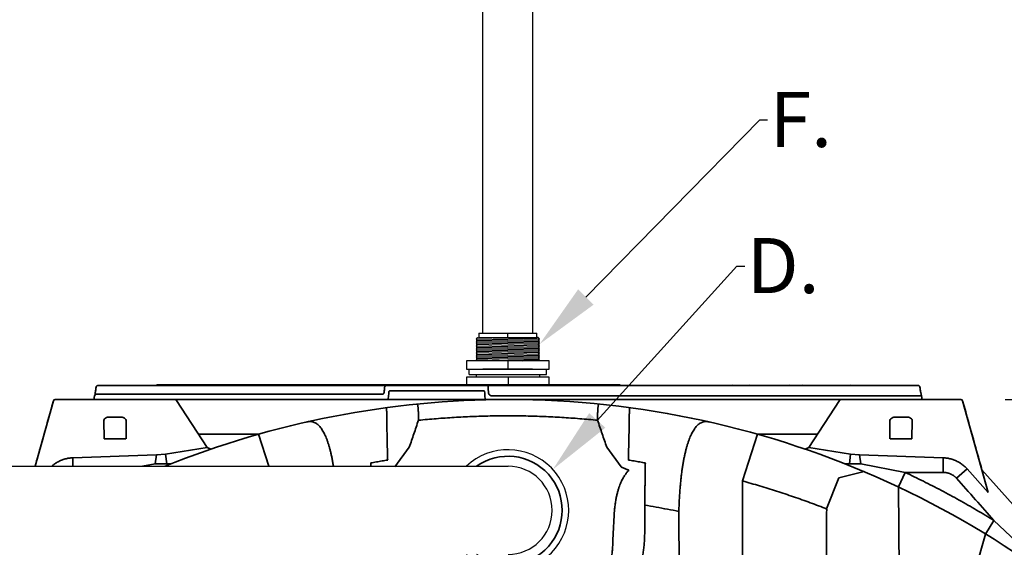
# Model space of a CAD drawing. Units: inches. Extents: x -597 to 378, y 3 to 372.
# Drawn here: x 85 to 130, y 234 to 258 of the extents above; entities that cross this region are included whole.
import ezdxf
from ezdxf import colors
from ezdxf.entities.mleader import LeaderData, LeaderLine
from ezdxf.math import Vec2, Vec3

# ---------------------------------------------------------------- set-up
doc = ezdxf.new("R2010")
doc.units = ezdxf.units.IN
doc.header["$LTSCALE"] = 14
doc.header["$MEASUREMENT"] = 0
doc.layers.get('DEFPOINTS').update_dxf_attribs({"linetype": 'CONTINUOUS'})
doc.layers.add('Dim', color=1, linetype='CONTINUOUS')
doc.layers.add('Pipe and Fittings', color=5, linetype='CONTINUOUS', lineweight=30)
doc.layers.add('Tank', color=3, linetype='CONTINUOUS', lineweight=35)
doc.styles.get("Standard").update_dxf_attribs({"font": 'times.ttf', "height": 2.5})
doc.dimstyles.new('Standard-A', dxfattribs={"dimscale": 0, "dimtxt": 2.5, "dimasz": 2.125, "dimexe": 1, "dimexo": 2, "dimgap": 0.125, "dimtad": 0, "dimtoh": 1, "dimdec": 5, "dimzin": 0, "dimdsep": 46, "dimlunit": 4, "dimtxsty": 'Standard', "dimcen": 0.09, "dimclrt": 256, "dimadec": 0, "dimazin": 0, "dimtfac": 1, "dimtdec": 5, "dimtofl": 0, "dimtmove": 0, "dimatfit": 3, "dimfxl": 1, "dimfrac": 2, "dimtolj": 1, "dimtzin": 0, "dimarcsym": 0})

# ---------------------------------------------------------------- blocks, each defined once
blk = doc.blocks.new('*D15')
at = {"layer": 'DEFPOINTS', "color": 0, "transparency": 16777216}
for p in [(128.032, 302.056), (135.167, 302.056), (128.032, 241.143)]:
    blk.add_point(p, dxfattribs=at)
at = {"layer": 'Dim', "color": 0, "lineweight": -2, "transparency": 16777216}
for p, q in [((130.032, 302.056), (136.167, 302.056)), ((135.167, 299.931), (135.167, 272.813)), ((135.167, 243.268), (135.167, 270.386)), ((130.032, 241.143), (136.167, 241.143))]:
    blk.add_line(p, q, dxfattribs=at)
at = {"layer": 'Dim', "color": 0, "transparency": 16777216}
for points in [[(134.813, 299.931), (135.521, 299.931), (135.167, 302.056)], [(134.813, 243.268), (135.521, 243.268), (135.167, 241.143)]]:
    blk.add_solid(points, dxfattribs=at)
at = {"layer": 'Dim', "transparency": 16777216, "insert": (135.167, 271.6), "char_height": 2.5, "attachment_point": 5, "rotation": 90}
blk.add_mtext("\\A1;5'", dxfattribs=at)
blk = doc.blocks.new('BulkHeadFitting_2in')
at = {"layer": 'Pipe and Fittings'}
for p, q in [((0, 1.885), (0, -1.865)), ((0.375, 1.885), (0, 1.885)), ((0.375, -1.865), (0.375, 1.885)), ((1.125, 1.885), (0.75, 1.885)), ((0.75, 1.885), (0.75, -1.865)), ((1.125, -1.865), (1.125, 1.885)), ((0.5, 1.448), (0.375, 1.448)), ((0.5, 1.76), (0.75, 1.76)), ((0.5, 1.76), (0.5, -1.74)), ((1.182, 1.448), (1.125, -0.658)), ((1.125, 1.442), (1.18, 1.385)), ((1.244, 1.448), (1.182, -1.427)), ((1.182, 1.448), (1.242, 1.385)), ((1.244, 1.448), (1.305, 1.385)), ((1.307, 1.448), (1.245, -1.427)), ((1.37, 1.448), (1.307, -1.427)), ((1.307, 1.448), (1.367, 1.385)), ((1.432, 1.448), (1.37, -1.427)), ((1.37, 1.448), (1.43, 1.385)), ((1.495, 1.448), (1.432, -1.427)), ((1.432, 1.448), (1.492, 1.385)), ((1.495, 1.448), (1.555, 1.385)), ((1.56, 1.448), (1.497, -1.427)), ((1.56, 1.448), (1.62, 1.385)), ((1.622, 1.448), (1.56, -1.427)), ((1.685, 1.448), (1.622, -1.427)), ((1.622, 1.448), (1.682, 1.385)), ((1.685, 1.448), (1.745, 1.385)), ((1.747, 1.448), (1.685, -1.427)), ((1.747, 1.448), (1.807, 1.385)), ((1.81, 1.448), (1.747, -1.427)), ((1.81, 1.448), (1.87, 1.385)), ((1.872, 1.448), (1.81, -1.427)), ((1.872, 1.448), (1.933, 1.385)), ((1.937, 1.448), (1.875, -1.427)), ((2, 1.448), (1.937, -1.427)), ((1.937, 1.448), (1.997, 1.385)), ((2.062, 1.448), (2, -1.427)), ((2, 1.448), (2.06, 1.385)), ((2.125, 1.448), (2.062, -1.427)), ((2.062, 1.448), (2.123, 1.385)), ((2.125, 1.448), (2.185, 1.385)), ((2.185, 1.385), (2.125, -1.427)), ((0.75, -1.115), (0.75, 1.135)), ((2.188, 1.323), (2.188, -1.302)), ((2.375, 1.323), (2.188, 1.323)), ((2.375, 1.323), (2.375, -1.302)), ((0.375, 0), (0, 0)), ((1.125, 0.01), (0.75, 0.01)), ((2.188, 0.007), (2.375, 0.007)), ((2.188, -1.365), (2.188, -1.302)), ((2.188, -1.302), (2.375, -1.302)), ((0.5, -1.427), (0.375, -1.427)), ((0.5, -1.74), (0.75, -1.74)), ((1.125, -1.422), (1.184, -1.365)), ((1.182, -1.427), (1.247, -1.365)), ((1.245, -1.427), (1.309, -1.365)), ((1.307, -1.427), (1.372, -1.365)), ((1.37, -1.427), (1.435, -1.365)), ((1.432, -1.427), (1.497, -1.365)), ((1.497, -1.427), (1.562, -1.365)), ((1.56, -1.427), (1.625, -1.365)), ((1.622, -1.427), (1.687, -1.365)), ((1.685, -1.427), (1.75, -1.365)), ((1.747, -1.427), (1.812, -1.365)), ((1.81, -1.427), (1.875, -1.365)), ((1.875, -1.427), (1.94, -1.365)), ((1.937, -1.427), (2.002, -1.365)), ((2, -1.427), (2.065, -1.365)), ((2.062, -1.427), (2.127, -1.365)), ((2.125, -1.427), (2.188, -1.365)), ((0, -1.865), (0.375, -1.865)), ((0.75, -1.865), (1.125, -1.865))]:
    blk.add_line(p, q, dxfattribs=at)

msp = doc.modelspace()

# ---------------------------------------------------------------- linework, layer by layer
at = {"layer": 'Pipe and Fittings'}
for p, q in [((106.370623, 244.151757), (106.370623, 305.559322)), ((108.620623, 305.559322), (108.620623, 244.151757)), ((-1.789984, 238.120288), (107.505844, 238.120288))]:
    msp.add_line(p, q, dxfattribs=at)
for radius, start, end in [(2.75, 226.6582418, 133.3417582), (2, 270, 90)]:
    msp.add_arc((107.505844, 236.120288), radius, start, end, dxfattribs=at)
at = {"layer": 'Tank'}
for p, q in [((88.917163, 241.776757), (90.024655, 241.776757)), ((90.024845, 241.776757), (126.094906, 241.776757)), ((91.658359, 241.814273), (91.676876, 241.814273)), ((91.67806, 241.816172), (91.676876, 241.814273)), ((91.67806, 241.816172), (92.005029, 241.816172)), ((92.043766, 241.814273), (94.168901, 241.814273)), ((94.168901, 241.814273), (94.179259, 241.816172)), ((94.179259, 241.816172), (94.75344, 241.816172)), ((94.800887, 241.814273), (94.75344, 241.816172)), ((94.800887, 241.814273), (96.571504, 241.814273)), ((96.592178, 241.816172), (97.301233, 241.816172)), ((97.351942, 241.814273), (101.032785, 241.814273)), ((101.067109, 241.816172), (101.918892, 241.816172)), ((101.957263, 241.776757), (101.918892, 241.816172)), ((101.970319, 241.814273), (102.043811, 241.814273)), ((102.149343, 241.539229), (106.407347, 241.539229)), ((102.430282, 241.814273), (112.581786, 241.814273)), ((102.430282, 241.776757), (102.430282, 241.814273)), ((117.684076, 241.776757), (117.693892, 241.815959)), ((118.466395, 241.776757), (118.428348, 241.815421)), ((120.288706, 241.776757), (120.258629, 241.816172)), ((120.864241, 241.776757), (120.83281, 241.816172)), ((123.004771, 241.776757), (122.994097, 241.815959)), ((126.209403, 241.457515), (126.250688, 241.31272)), ((86.072497, 238.120288), (86.903878, 241.085548)), ((86.980115, 241.143349), (128.031574, 241.143349)), ((86.980115, 241.143349), (107.505844, 241.143349)), ((88.737578, 241.143349), (88.761381, 241.31272)), ((88.737578, 241.143349), (89.232699, 241.143349)), ((88.839787, 241.380877), (101.810658, 241.380877)), ((89.232699, 241.143349), (125.77937, 241.143349)), ((92.48581, 241.107235), (93.871449, 238.969235)), ((106.775078, 241.31272), (126.250688, 241.31272)), ((128.031574, 241.143349), (107.505844, 241.143349)), ((122.525878, 241.107235), (121.14024, 238.969235)), ((126.274491, 241.143349), (125.77937, 241.143349)), ((126.274491, 241.143349), (126.250688, 241.31272)), ((129.271659, 236.934488), (128.10781, 241.085548)), ((89.185333, 240.193237), (89.203331, 239.361889)), ((89.874622, 240.351589), (89.507866, 240.351589)), ((90.197156, 240.193237), (90.197156, 239.361889)), ((124.814533, 240.193237), (124.814533, 239.361889)), ((125.137066, 240.351589), (125.503822, 240.351589)), ((125.826356, 240.193237), (125.808358, 239.361889)), ((90.179158, 239.361889), (89.203331, 239.361889)), ((89.203331, 239.361889), (89.846447, 239.361889)), ((93.479726, 239.573651), (96.204026, 239.573651)), ((96.204026, 239.573651), (96.664394, 238.120288)), ((118.807663, 239.573651), (118.135402, 237.451349)), ((121.531962, 239.573651), (118.807663, 239.573651)), ((124.832531, 239.361889), (125.808358, 239.361889)), ((125.808358, 239.361889), (125.165242, 239.361889)), ((93.871449, 238.969235), (91.990127, 238.674558)), ((93.871449, 238.969235), (94.03556, 238.892953)), ((103.031774, 238.979881), (102.380261, 238.094723)), ((111.979914, 238.979881), (112.631428, 238.094723)), ((121.14024, 238.969235), (120.976128, 238.892953)), ((121.14024, 238.969235), (123.021562, 238.674558)), ((91.576445, 238.631535), (87.779637, 238.50448)), ((87.779844, 238.120288), (87.779637, 238.50448)), ((91.511571, 238.230698), (91.576445, 238.631535)), ((91.990127, 238.674558), (91.576445, 238.631535)), ((91.990127, 238.674558), (92.036235, 238.230698)), ((123.021562, 238.674558), (122.975453, 238.230698)), ((123.021562, 238.674558), (123.435243, 238.631535)), ((123.500117, 238.230698), (123.435243, 238.631535)), ((123.435243, 238.631535), (127.232052, 238.50448)), ((127.231693, 237.840494), (127.232052, 238.50448)), ((91.511571, 238.230698), (90.943669, 238.120288)), ((122.492815, 237.59427), (123.640818, 237.876292)), ((123.500117, 238.230698), (125.507111, 237.840506)), ((128.310859, 237.99727), (127.828633, 237.574059)), ((128.310859, 237.99727), (129.271659, 236.934488)), ((128.984323, 237.959318), (138.538021, 227.185916)), ((122.492815, 237.59427), (121.944476, 236.185882)), ((125.507111, 237.840506), (125.196696, 237.180077)), ((125.236588, 232.48524), (125.197158, 237.18106)), ((112.332923, 236.182329), (112.256404, 234.767846)), ((113.699377, 235.112951), (113.699377, 236.356502)), ((129.528771, 235.661375), (129.153025, 235.044842)), ((129.528771, 235.661375), (132.952, 232.417139)), ((112.256404, 234.767846), (112.256404, 234.788524)), ((129.153025, 235.044842), (127.954989, 230.905005))]:
    msp.add_line(p, q, dxfattribs=at)
for centre, radius, start, end in [((91.554091, 241.816345), 0.039588, 269.9999999, 357), ((86.980115, 241.064173), 0.079176, 90, 164.337872), ((88.839787, 241.301701), 0.079176, 90, 172), ((107.505844, 199.667029), 41.47632, 90, 112.0107469), ((92.419368, 241.064173), 0.079176, 32.9474406, 90), ((107.505844, 199.667029), 41.47632, 90, 90.0002627), ((107.505844, 199.667029), 41.47632, 41.0410793, 90), ((122.59232, 241.064173), 0.079176, 90, 147.0525594), ((128.031574, 241.064173), 0.079176, 15.662128, 90), ((102.270712, 240.412531), 0.39588, 97.1585971, 97.321461), ((112.740976, 240.412531), 0.39588, 82.678539, 82.8414029), ((107.505844, 236.120288), 2.454456, 234.5719904, 125.4280096)]:
    msp.add_arc(centre, radius, start, end, dxfattribs=at)
for points, start_tangent, end_tangent in [([(88.802665, 241.457515), (88.801969, 241.452697), (88.80114, 241.447018), (88.800306, 241.44138), (88.799469, 241.435792), (88.798631, 241.430263), (88.797793, 241.424801), (88.796956, 241.419414), (88.796122, 241.414111), (88.795292, 241.408899), (88.794468, 241.403787), (88.79365, 241.398782), (88.792841, 241.393893), (88.792042, 241.389126), (88.791255, 241.384491), (88.790481, 241.379994), (88.789721, 241.375644), (88.788977, 241.371447), (88.788252, 241.367412), (88.787546, 241.363547), (88.787025, 241.360734)], (-0.142248666, -0.989830954), (-0.183236378, -0.983068884)), ([(88.838793, 241.708849), (88.826792, 241.625373), (88.814692, 241.541192), (88.802665, 241.457515)], (-0.142313069, -0.989821696), (-0.142248879, -0.989830923)), ([(88.838793, 241.708849), (88.839365, 241.71229), (88.840088, 241.715699), (88.840962, 241.719079), (88.841957, 241.722337), (88.843092, 241.725551), (88.844379, 241.728746), (88.845788, 241.73185), (88.847298, 241.734832), (88.848959, 241.737793), (88.850776, 241.740727), (88.852636, 241.743462), (88.854613, 241.746123), (88.856743, 241.74875), (88.859036, 241.751341), (88.861367, 241.753756), (88.86384, 241.756108), (88.866394, 241.758337), (88.869079, 241.760484), (88.871837, 241.762499), (88.874683, 241.764397), (88.877621, 241.766176), (88.88061, 241.767815), (88.883719, 241.769347), (88.886829, 241.770716), (88.890045, 241.771968), (88.893298, 241.773075), (88.896598, 241.77404), (88.89997, 241.774868), (88.903339, 241.775541), (88.906767, 241.776072), (88.910214, 241.776452), (88.913676, 241.77668), (88.917163, 241.776757)], (0.14231307, 0.989821696), (1, 0)), ([(91.593625, 241.814273), (91.593879, 241.814267), (91.594644, 241.814261), (91.595919, 241.814256), (91.597704, 241.814252), (91.599997, 241.814249), (91.602798, 241.814246), (91.606105, 241.814245), (91.609917, 241.814244), (91.614233, 241.814245), (91.619051, 241.814246), (91.624368, 241.814249), (91.630182, 241.814252), (91.636491, 241.814256), (91.643293, 241.814261), (91.650584, 241.814267), (91.658359, 241.814273)], (0.999417747, -0.034119898), (0.999999599, 0.000895402)), ([(91.641494, 241.776975), (91.639419, 241.776812), (91.637344, 241.776757)], (-0.994488957, -0.104841375), (-1, -0.000000057)), ([(92.005029, 241.816172), (92.005411, 241.816156), (92.005833, 241.816139), (92.006295, 241.816123), (92.006796, 241.816108), (92.007334, 241.816093), (92.007908, 241.816079), (92.008517, 241.816065), (92.009159, 241.816052), (92.009833, 241.81604), (92.010538, 241.816028), (92.011272, 241.816017), (92.012033, 241.816007), (92.01282, 241.815998), (92.01363, 241.815989), (92.014462, 241.815981), (92.015314, 241.815974), (92.016185, 241.815968), (92.017071, 241.815963), (92.017972, 241.815958)], (0.998900995, -0.046870062), (0.999990143, -0.004440099)), ([(92.017972, 241.815959), (92.019974, 241.815835), (92.021941, 241.815714), (92.023867, 241.815594), (92.025746, 241.815476), (92.027573, 241.81536), (92.029343, 241.815247), (92.031051, 241.815138), (92.032692, 241.815032), (92.034262, 241.814929), (92.035755, 241.81483), (92.037169, 241.814736), (92.038499, 241.814646), (92.039741, 241.814561), (92.040892, 241.814481), (92.041948, 241.814407), (92.042907, 241.814337), (92.043766, 241.814274)], (0.998121054, -0.061272838), (0.997180804, -0.075036285)), ([(96.571505, 241.814274), (96.573061, 241.814337), (96.57454, 241.814407), (96.575938, 241.814481), (96.577251, 241.814561), (96.578475, 241.814646), (96.579608, 241.814736), (96.580644, 241.81483), (96.581583, 241.814929), (96.582421, 241.815032), (96.583155, 241.815138), (96.583784, 241.815247), (96.584306, 241.81536), (96.584594, 241.815436)], (0.999272988, 0.038124722), (0.958760516, 0.284215188)), ([(96.584594, 241.815436), (96.58472, 241.815476), (96.585023, 241.815594), (96.585216, 241.815714), (96.585244, 241.81575)], (0.958760517, 0.284215184), (0.544647436, 0.838665112)), ([(96.585253, 241.815962), (96.585472, 241.815981), (96.585841, 241.815998), (96.58609, 241.816007), (96.586383, 241.816017), (96.586717, 241.816028), (96.587094, 241.81604), (96.587511, 241.816052), (96.587967, 241.816065), (96.588463, 241.816079), (96.588996, 241.816093), (96.589565, 241.816108), (96.590169, 241.816123), (96.590807, 241.816139), (96.591477, 241.816156), (96.592178, 241.816172)], (0.106622261, 0.994299599), (0.999719624, 0.023678557)), ([(97.301233, 241.816172), (97.301994, 241.816156), (97.302781, 241.816139), (97.303591, 241.816123), (97.304424, 241.816108), (97.305276, 241.816093), (97.306147, 241.816079), (97.307033, 241.816065), (97.307934, 241.816052), (97.308847, 241.81604), (97.30977, 241.816028), (97.3107, 241.816017), (97.311637, 241.816007), (97.312577, 241.815998), (97.313519, 241.815989), (97.31446, 241.815981), (97.315399, 241.815974), (97.316332, 241.815968), (97.317259, 241.815963), (97.318177, 241.815958)], (0.999743189, -0.022661781), (0.999990261, -0.004413428)), ([(97.318177, 241.815959), (97.320221, 241.815835), (97.322286, 241.815714), (97.324368, 241.815594), (97.326461, 241.815476), (97.328557, 241.81536), (97.330652, 241.815247), (97.332739, 241.815138), (97.334813, 241.815032), (97.336868, 241.814929), (97.338898, 241.81483), (97.340897, 241.814736), (97.34286, 241.814646), (97.344781, 241.814561), (97.346655, 241.814481), (97.348476, 241.814407), (97.35024, 241.814337), (97.351941, 241.814274)], (0.998144556, -0.060888788), (0.999337013, -0.036407892)), ([(101.032785, 241.814274), (101.0347, 241.814337), (101.036567, 241.814407), (101.03838, 241.814481), (101.040135, 241.814561), (101.041826, 241.814646), (101.043448, 241.814736), (101.044998, 241.81483), (101.04647, 241.814929), (101.047861, 241.815032), (101.049166, 241.815138), (101.050383, 241.815247), (101.051507, 241.81536), (101.052535, 241.815476), (101.053465, 241.815594), (101.054294, 241.815714), (101.055019, 241.815835), (101.055639, 241.815959)], (0.999508327, 0.031354495), (0.97689639, 0.213713459)), ([(101.055639, 241.815958), (101.055914, 241.815963), (101.056232, 241.815968), (101.056592, 241.815974), (101.056993, 241.815981), (101.057434, 241.815989), (101.057914, 241.815998), (101.058432, 241.816007), (101.058987, 241.816017), (101.059577, 241.816028), (101.060202, 241.81604), (101.060859, 241.816052), (101.061548, 241.816065), (101.062267, 241.816079), (101.063014, 241.816093), (101.063787, 241.816108), (101.064585, 241.816123), (101.065406, 241.816139), (101.066248, 241.816156), (101.067109, 241.816172)], (0.999874323, 0.015853619), (0.999810195, 0.019482659)), ([(101.88724, 241.454817), (101.886874, 241.45191), (101.886332, 241.448591), (101.885665, 241.445303), (101.884873, 241.44205), (101.883959, 241.438839), (101.882925, 241.435672), (101.881775, 241.432556), (101.880511, 241.429495), (101.879136, 241.426494), (101.877651, 241.423555), (101.876061, 241.420684), (101.874368, 241.417885), (101.872575, 241.41516), (101.870685, 241.412514), (101.868701, 241.40995), (101.866626, 241.407473), (101.864463, 241.405085), (101.862215, 241.402788), (101.859883, 241.400587), (101.857471, 241.398483), (101.854983, 241.39648), (101.852419, 241.394582), (101.849784, 241.392791), (101.847079, 241.39111), (101.844307, 241.389543), (101.841471, 241.388093), (101.838573, 241.386764), (101.835617, 241.385558), (101.832605, 241.384481), (101.82954, 241.383536), (101.826425, 241.382726), (101.823265, 241.382057), (101.820063, 241.381534), (101.816825, 241.381159), (101.813554, 241.380939), (101.810658, 241.380877)], (-0.108183003, -0.994130996), (-1, -0.000002101)), ([(101.914591, 241.706147), (101.905501, 241.622621), (101.89634, 241.538442), (101.88724, 241.454817)], (-0.10819352, -0.994129852), (-0.108182053, -0.9941311)), ([(101.993302, 241.776757), (101.989757, 241.776678), (101.986222, 241.77644), (101.982682, 241.776042), (101.979362, 241.77552), (101.976096, 241.774865), (101.972783, 241.774052), (101.969408, 241.773065), (101.96623, 241.771985), (101.962991, 241.770725), (101.959875, 241.769355), (101.956733, 241.767806), (101.95373, 241.766159), (101.950756, 241.764354), (101.947886, 241.762436), (101.945099, 241.760392), (101.942369, 241.7582), (101.939789, 241.755935), (101.937258, 241.753509), (101.934866, 241.751004), (101.932574, 241.748384), (101.930372, 241.745628), (101.928328, 241.742827), (101.926383, 241.739897), (101.924566, 241.736877), (101.922891, 241.733791), (101.921343, 241.730606), (101.919937, 241.727354), (101.918677, 241.724037), (101.917564, 241.720657), (101.916599, 241.717212), (101.91579, 241.713729), (101.91514, 241.710208), (101.914645, 241.706627), (101.914591, 241.706147)], (-1, 0), (-0.108192139, -0.994130002)), ([(101.918892, 241.816172), (101.919787, 241.816156), (101.920695, 241.816139), (101.921615, 241.816123), (101.922542, 241.816108), (101.923477, 241.816093), (101.924416, 241.816079), (101.925358, 241.816065), (101.926299, 241.816052), (101.927239, 241.81604), (101.928175, 241.816028), (101.929105, 241.816017), (101.930026, 241.816007), (101.930938, 241.815998), (101.931837, 241.815989), (101.932721, 241.815981), (101.933589, 241.815974), (101.934439, 241.815968), (101.935268, 241.815963), (101.936076, 241.815958)], (0.999817932, -0.019081489), (0.999987191, -0.005061439)), ([(101.936076, 241.815959), (101.937876, 241.815835), (101.939731, 241.815714), (101.941636, 241.815594), (101.943584, 241.815476), (101.945571, 241.81536), (101.94759, 241.815247), (101.949637, 241.815138), (101.951706, 241.815032), (101.953789, 241.814929), (101.955883, 241.81483), (101.957981, 241.814736), (101.960076, 241.814646), (101.962164, 241.814561), (101.964238, 241.814481), (101.966292, 241.814407), (101.968321, 241.814337), (101.970319, 241.814274)], (0.997562801, -0.069774342), (0.999529368, -0.030676415)), ([(101.957263, 241.776757), (101.957947, 241.776811), (101.958629, 241.776974), (101.959308, 241.777244), (101.959981, 241.777622), (101.960647, 241.778106), (101.961303, 241.778695), (101.961948, 241.779386), (101.96258, 241.78018), (101.963198, 241.781072), (101.9638, 241.782061), (101.964383, 241.783144), (101.964947, 241.784318), (101.96549, 241.785579), (101.966011, 241.786926), (101.966507, 241.788352), (101.966979, 241.789856), (101.967423, 241.791432), (101.96784, 241.793076), (101.968227, 241.794784), (101.968585, 241.796551), (101.968912, 241.798373), (101.969206, 241.800243), (101.969468, 241.802158), (101.969697, 241.804112), (101.969891, 241.806099), (101.970051, 241.808115), (101.970176, 241.810153), (101.970265, 241.812207), (101.970319, 241.814273)], (1, 0), (0.017304663, 0.999850263)), ([(102.030929, 241.776757), (102.031628, 241.776815), (102.032325, 241.77699), (102.033018, 241.77728), (102.033705, 241.777685), (102.034384, 241.778204), (102.035052, 241.778834), (102.035709, 241.779575), (102.036351, 241.780425), (102.036978, 241.781379), (102.037587, 241.782437), (102.038176, 241.783594), (102.038743, 241.784848), (102.039288, 241.786194), (102.039809, 241.787629), (102.040303, 241.789148), (102.040769, 241.790748), (102.041207, 241.792422), (102.041614, 241.794167), (102.04199, 241.795977), (102.042334, 241.797847), (102.042644, 241.799771), (102.042919, 241.801744), (102.04316, 241.80376), (102.043364, 241.805813), (102.043532, 241.807897), (102.043662, 241.810006), (102.043756, 241.812133), (102.043811, 241.814273)], (1, 0), (0.017074993, 0.999854212)), ([(102.043811, 241.814273), (102.067149, 241.814267), (102.09065, 241.814261), (102.114298, 241.814256), (102.138081, 241.814252), (102.161987, 241.814249), (102.186009, 241.814246), (102.210136, 241.814245), (102.234359, 241.814244), (102.258666, 241.814245), (102.283046, 241.814246), (102.307489, 241.814249), (102.331986, 241.814252), (102.356528, 241.814256), (102.381101, 241.814261), (102.405691, 241.814267), (102.430282, 241.814273)], (0.999999952, -0.000308634), (0.999999957, 0.000291782)), ([(102.11042, 241.503091), (102.110692, 241.505116), (102.111062, 241.507124), (102.111531, 241.50911), (102.112096, 241.51107), (102.112756, 241.512997), (102.113509, 241.514887), (102.114353, 241.516736), (102.115285, 241.518539), (102.116302, 241.520291), (102.117403, 241.521988), (102.118583, 241.523625), (102.119841, 241.5252), (102.121172, 241.526708), (102.122574, 241.528145), (102.124042, 241.529507), (102.125574, 241.530793), (102.127164, 241.531997), (102.128811, 241.533118), (102.130508, 241.534151), (102.132254, 241.535096), (102.134041, 241.535948), (102.135868, 241.536706), (102.137727, 241.537368), (102.139617, 241.537932), (102.141531, 241.538396), (102.143465, 241.538759), (102.145417, 241.53902), (102.147379, 241.539177), (102.149343, 241.539229)], (0.108294899, 0.994118813), (1, 0)), ([(106.407347, 241.539229), (106.40939, 241.539177), (106.411426, 241.53902), (106.413447, 241.538759), (106.415445, 241.538396), (106.417416, 241.537932), (106.419356, 241.537368), (106.421261, 241.536706), (106.423127, 241.535948), (106.424947, 241.535096), (106.426719, 241.534151), (106.428436, 241.533118), (106.430096, 241.531997), (106.431694, 241.530793), (106.433226, 241.529508), (106.434688, 241.528145), (106.436077, 241.526708), (106.437389, 241.525201), (106.438621, 241.523626), (106.439769, 241.521988), (106.440832, 241.520291), (106.441804, 241.518539), (106.442685, 241.516736), (106.443472, 241.514887), (106.444162, 241.512997), (106.444754, 241.51107), (106.445245, 241.50911), (106.445634, 241.507124), (106.44592, 241.505116), (106.446101, 241.503091)], (1, 0), (0.063256521, -0.997997301)), ([(106.606765, 241.776757), (106.606594, 241.776678), (106.606424, 241.776441), (106.606254, 241.776046), (106.606085, 241.775494), (106.605917, 241.774786), (106.605751, 241.773924), (106.605587, 241.772909), (106.605426, 241.771743), (106.605267, 241.770429), (106.605111, 241.76897), (106.604958, 241.767367), (106.604809, 241.765625), (106.604664, 241.763748), (106.604523, 241.761737), (106.604387, 241.759599), (106.604255, 241.757336), (106.604129, 241.754954), (106.604008, 241.752457), (106.603892, 241.74985), (106.603782, 241.747139), (106.603678, 241.744329), (106.60358, 241.741425), (106.603488, 241.738434), (106.603403, 241.735361), (106.603325, 241.732212), (106.603254, 241.728994), (106.603189, 241.725713), (106.603132, 241.722376), (106.603082, 241.718989), (106.60304, 241.71556), (106.603004, 241.712095), (106.602977, 241.7086)], (-1, 0), (-0.006790809, -0.999976942)), ([(106.602977, 241.7086), (106.610994, 241.582906), (106.61378, 241.539239)], (0.063653375, -0.997972068), (0.063660479, -0.997971615)), ([(106.61378, 241.539239), (106.619009, 241.457271)], (0.063660479, -0.997971615), (0.06366391, -0.997971396)), ([(106.619009, 241.457271), (106.619493, 241.45142), (106.620198, 241.445591), (106.621122, 241.439797), (106.622265, 241.434047), (106.623623, 241.428353), (106.625193, 241.422725), (106.626973, 241.417168), (106.628961, 241.411688), (106.631155, 241.406292), (106.633549, 241.400987), (106.636142, 241.395781), (106.638929, 241.39068), (106.641906, 241.385692), (106.64507, 241.380821), (106.648416, 241.376075), (106.651939, 241.371459), (106.655635, 241.366981), (106.6595, 241.362644), (106.663528, 241.358456), (106.667713, 241.35442), (106.672051, 241.350544), (106.676536, 241.346831), (106.681163, 241.343288), (106.685925, 241.339917), (106.690816, 241.336725), (106.69583, 241.333716), (106.700961, 241.330893), (106.706202, 241.328261), (106.711547, 241.325823), (106.716988, 241.323584), (106.722519, 241.321546), (106.728133, 241.319713), (106.73382, 241.318088), (106.739575, 241.316673), (106.74539, 241.315471), (106.751261, 241.314483), (106.757176, 241.313713), (106.763126, 241.313162), (106.769097, 241.312831), (106.775078, 241.31272)], (0.063664752, -0.997971342), (1, -0.000000741)), ([(113.960146, 241.776757), (113.959326, 241.776815), (113.958509, 241.776988), (113.957696, 241.777276), (113.95689, 241.777678), (113.956094, 241.778192), (113.95531, 241.778818), (113.95454, 241.779553), (113.953786, 241.780396), (113.953051, 241.781344), (113.952336, 241.782393), (113.951645, 241.783542), (113.950978, 241.784786), (113.950337, 241.786123), (113.949726, 241.787547), (113.949145, 241.789056), (113.948595, 241.790644), (113.94808, 241.792307), (113.9476, 241.79404), (113.947156, 241.795838), (113.94675, 241.797697), (113.946384, 241.799609), (113.946057, 241.80157), (113.945772, 241.803575), (113.945528, 241.805617), (113.945327, 241.80769), (113.94517, 241.809788), (113.945056, 241.811905), (113.944986, 241.814035), (113.94496, 241.816172)], (-1, 0), (-0.001673817, 0.999998599)), ([(126.094906, 241.776757), (126.098412, 241.776679), (126.10189, 241.776448), (126.105353, 241.776065), (126.108794, 241.775529), (126.112217, 241.774841), (126.115609, 241.774002), (126.11896, 241.773015), (126.122272, 241.771877), (126.125533, 241.770594), (126.128735, 241.769166), (126.13188, 241.767593), (126.134952, 241.765883), (126.13795, 241.764034), (126.140869, 241.76205), (126.1437, 241.759934), (126.146438, 241.757692), (126.149077, 241.755325), (126.151611, 241.752838), (126.154034, 241.750237), (126.156344, 241.747523), (126.158531, 241.744705), (126.16059, 241.74179), (126.162522, 241.738774), (126.164314, 241.735677), (126.16597, 241.732492), (126.167478, 241.729237), (126.168841, 241.725907), (126.17005, 241.722523), (126.171106, 241.719083), (126.172006, 241.715592), (126.172746, 241.712065), (126.173276, 241.708849)], (1, 0), (0.142314073, -0.989821552)), ([(126.209403, 241.457515), (126.197385, 241.54114), (126.185284, 241.625321), (126.173276, 241.708849)], (-0.142248879, 0.989830923), (-0.142313069, 0.989821696)), ([(128.984323, 237.959318), (128.665091, 239.097915), (128.10781, 241.085548)], (-0.269963692, 0.962870503), (-0.269963692, 0.962870503)), ([(102.05186, 238.40148), (102.046915, 238.573574), (102.042394, 238.740732), (102.038257, 238.902937), (102.034477, 239.059833), (102.031023, 239.211214), (102.027871, 239.356775), (102.024997, 239.496277), (102.02238, 239.629523), (102.019998, 239.756303), (102.017835, 239.876406), (102.015874, 239.989643), (102.014101, 240.095828), (102.012502, 240.194779), (102.011065, 240.286353), (102.009781, 240.370411), (102.008639, 240.446836), (102.007631, 240.515537), (102.006749, 240.576402), (102.005988, 240.629331), (102.005341, 240.674261), (102.004806, 240.711099), (102.004378, 240.739813), (102.004054, 240.760345), (102.003833, 240.772675), (102.003714, 240.776781)], (-0.029611592, 0.999561481), (-0.033677572, 0.99943275)), ([(103.388145, 240.938444), (103.392799, 240.937207), (103.397377, 240.932574), (103.40186, 240.92457), (103.406228, 240.913237), (103.410463, 240.898626), (103.414544, 240.880804), (103.418456, 240.85985), (103.422179, 240.835853), (103.425699, 240.808915), (103.428998, 240.779148), (103.432063, 240.746677), (103.434879, 240.711634), (103.437433, 240.674164), (103.439713, 240.634419), (103.441708, 240.592562), (103.44341, 240.548763), (103.444809, 240.503202), (103.445898, 240.456067), (103.446671, 240.407551), (103.447126, 240.357856), (103.447257, 240.30719), (103.447065, 240.255768), (103.446549, 240.203805)], (0.995060943, 0.099265906), (-0.012961996, -0.99991599)), ([(111.623544, 240.938444), (111.618889, 240.937207), (111.614312, 240.932574), (111.609828, 240.92457), (111.60546, 240.913237), (111.601226, 240.898626), (111.597144, 240.880804), (111.593233, 240.85985), (111.589509, 240.835853), (111.58599, 240.808915), (111.58269, 240.779148), (111.579626, 240.746677), (111.57681, 240.711634), (111.574256, 240.674164), (111.571976, 240.634419), (111.56998, 240.592562), (111.568279, 240.548763), (111.56688, 240.503202), (111.565791, 240.456067), (111.565017, 240.407551), (111.564563, 240.357856), (111.564432, 240.30719), (111.564623, 240.255768), (111.56514, 240.203805)], (-0.995060943, 0.099265906), (0.012961996, -0.99991599)), ([(112.959828, 238.40148), (112.964773, 238.573574), (112.969294, 238.740732), (112.973431, 238.902937), (112.977212, 239.059833), (112.980666, 239.211214), (112.983818, 239.356775), (112.986691, 239.496277), (112.989309, 239.629523), (112.991691, 239.756303), (112.993854, 239.876406), (112.995814, 239.989643), (112.997588, 240.095828), (112.999187, 240.194779), (113.000623, 240.286353), (113.001907, 240.370411), (113.00305, 240.446836), (113.004058, 240.515537), (113.00494, 240.576402), (113.005701, 240.629331), (113.006347, 240.674261), (113.006882, 240.711099), (113.007311, 240.739813), (113.007634, 240.760345), (113.007855, 240.772675), (113.007975, 240.776781)], (0.029611592, 0.999561481), (0.033677572, 0.99943275)), ([(89.185333, 240.193237), (89.311608, 240.328543), (89.507866, 240.351589)], (0, 1), (1, 0)), ([(90.197156, 240.193237), (90.07088, 240.328543), (89.874622, 240.351589)], (0.021320596, 0.99977269), (-1, 0)), ([(98.36833, 240.125137), (98.368336, 240.124299)], (0.006472527, -0.999979053), (0.006472527, -0.999979053)), ([(98.372137, 240.125162), (98.430684, 240.136851), (98.4856, 240.144501), (98.536785, 240.147855), (98.584127, 240.146672), (98.627549, 240.140736)], (0.975451726, 0.220213377), (0.980161471, -0.198200631)), ([(103.446549, 240.203805), (103.239394, 239.592938), (103.031774, 238.979881)], (-0.321340038, -0.946963875), (-0.320571378, -0.947224362)), ([(111.56514, 240.203805), (111.772294, 239.592938), (111.979914, 238.979881)], (0.321340038, -0.946963875), (0.320571378, -0.947224362)), ([(116.38414, 240.140736), (116.317287, 240.121998), (116.251998, 240.093209), (116.188344, 240.054494), (116.126389, 240.005989), (116.066192, 239.94783), (116.007804, 239.880156), (115.951273, 239.803107), (115.896655, 239.716843), (115.844002, 239.621532), (115.793346, 239.517318), (115.744721, 239.404345), (115.698163, 239.282775), (115.65371, 239.152779), (115.611394, 239.014524), (115.571243, 238.868178), (115.533283, 238.713904), (115.497539, 238.551871), (115.464035, 238.382253), (115.432793, 238.205228), (115.403834, 238.020975), (115.377177, 237.829677), (115.352839, 237.63151), (115.330836, 237.426653), (115.311184, 237.215311), (115.293901, 236.997704), (115.278999, 236.774028), (115.266487, 236.544463), (115.256378, 236.309232), (115.248682, 236.068573)], (-0.980161776, -0.198199122), (-0.026651035, -0.999644798)), ([(116.639552, 240.125162), (116.581005, 240.136851), (116.526088, 240.144501), (116.474903, 240.147855), (116.427561, 240.146672), (116.38414, 240.140736)], (-0.975451726, 0.220213377), (-0.980161471, -0.198200631)), ([(116.643358, 240.125137), (116.643353, 240.124299)], (-0.006472527, -0.999979053), (-0.006472527, -0.999979053)), ([(124.814533, 240.193237), (124.940808, 240.328543), (125.137066, 240.351589)], (-0.021320596, 0.99977269), (1, 0)), ([(125.826356, 240.193237), (125.70008, 240.328543), (125.503822, 240.351589)], (0, 1), (-1, 0)), ([(102.05186, 238.40148), (101.794929, 238.359061), (101.538403, 238.314696), (101.282334, 238.268395)], (-0.987257257, -0.159132364), (-0.983357503, -0.1816811)), ([(112.959828, 238.40148), (113.21676, 238.359061), (113.473286, 238.314696), (113.729355, 238.268395)], (0.987257257, -0.159132364), (0.983357503, -0.1816811)), ([(127.232052, 238.50448), (127.318839, 238.498262), (127.405358, 238.487123), (127.491221, 238.471086), (127.576053, 238.450213), (127.659559, 238.42458), (127.741522, 238.394252), (127.821685, 238.359319), (127.899771, 238.319897), (127.975513, 238.276118), (128.048671, 238.228122), (128.119046, 238.176034), (128.186394, 238.120026), (128.250422, 238.060343), (128.310859, 237.99727)], (0.999062733, -0.043285738), (0.671217089, -0.741260831)), ([(91.511571, 238.230698), (91.687078, 238.227719), (91.862081, 238.227719), (92.036235, 238.230698)], (0.99967687, -0.025419579), (0.999669277, 0.025716468)), ([(92.242735, 238.231533), (92.036235, 238.230698)], (-0.999991889, -0.004027611), (-0.99999176, -0.004059561)), ([(112.332923, 236.182329), (112.363052, 236.410622), (112.396916, 236.611485), (112.433734, 236.788844), (112.473031, 236.946831), (112.514443, 237.088595), (112.557646, 237.216434), (112.602341, 237.332085), (112.648259, 237.436917), (112.695155, 237.532037), (112.742811, 237.618371), (112.791029, 237.696702), (112.83964, 237.767712), (112.888492, 237.831996), (112.937463, 237.890086), (112.986479, 237.942482)], (0.114183315, 0.993459697), (0.702159556, 0.712019633)), ([(112.631428, 238.094723), (112.676601, 238.070189), (112.724239, 238.046381), (112.774242, 238.023404), (112.828249, 238.000578), (112.883365, 237.979064), (112.935456, 237.960074), (112.986479, 237.942482)], (0.870319598, -0.492487358), (0.947803007, -0.318856486)), ([(113.699377, 236.356502), (113.702791, 236.564502), (113.706116, 236.769283), (113.709349, 236.970644), (113.71249, 237.168389), (113.715539, 237.362324), (113.718493, 237.552259), (113.721352, 237.738011), (113.724116, 237.919399), (113.726783, 238.09625), (113.729355, 238.268395)], (0.01650546, 0.999863776), (0.014860124, 0.999889582)), ([(122.768953, 238.231533), (122.975453, 238.230698)], (0.999991889, -0.004027611), (0.99999176, -0.004059561)), ([(123.500117, 238.230698), (123.32461, 238.227719), (123.149607, 238.227719), (122.975453, 238.230698)], (-0.99967687, -0.025419579), (-0.999669277, 0.025716468)), ([(121.957911, 236.180648), (121.204141, 236.465661), (120.444706, 236.735339), (119.679892, 236.989581), (118.910009, 237.228287), (118.135402, 237.451349)], (-0.931731291, 0.363148457), (-0.963704865, 0.26696991)), ([(118.153942, 213.741837), (118.153154, 215.373362), (118.152303, 216.99933), (118.151393, 218.619259), (118.150425, 220.232795), (118.149401, 221.839554), (118.148316, 223.439125), (118.147168, 225.031139), (118.14595, 226.615319), (118.144654, 228.191255), (118.143284, 229.758502), (118.141845, 231.316668), (118.140338, 232.865389), (118.138764, 234.404308), (118.13712, 235.933077), (118.135402, 237.451349)], (-0.000461779, 0.999999893), (-0.001161385, 0.999999326)), ([(127.234924, 237.840501), (126.378147, 237.840503), (125.507111, 237.840506)], (-1, 0.000003253), (-1, 0.000002706)), ([(129.528771, 235.661375), (128.744353, 236.131769), (127.949707, 236.585044), (127.145339, 237.020909), (126.331285, 237.439341), (125.507111, 237.840506)], (-0.851958811, 0.523608809), (-0.90386284, 0.427822353)), ([(127.828633, 237.574059), (127.8, 237.604609), (127.769791, 237.633608), (127.738089, 237.660975), (127.704983, 237.686633), (127.670566, 237.71051), (127.634934, 237.732541), (127.598185, 237.752664), (127.560422, 237.770822), (127.521751, 237.786965), (127.48228, 237.801049), (127.442118, 237.813033), (127.401378, 237.822884), (127.360173, 237.830575), (127.318618, 237.836084), (127.27683, 237.839395), (127.234924, 237.840501)], (-0.664323938, 0.747444784), (-1, 0.0000051)), ([(129.528771, 235.661375), (128.690697, 236.604174), (127.828633, 237.574059)], (-0.664396947, 0.747379887), (-0.664322356, 0.747446191)), ([(113.699377, 236.356502), (114.217165, 236.26764), (114.733635, 236.171657), (115.248682, 236.068573)], (0.98673306, -0.162351065), (0.979177389, -0.203006503)), ([(115.248682, 236.068573), (115.256796, 234.42264), (115.264495, 232.766076), (115.271791, 231.09927), (115.278694, 229.422666), (115.285211, 227.736628), (115.291345, 226.041593), (115.297109, 224.338092), (115.30252, 222.626475), (115.307591, 220.907156), (115.312332, 219.180586), (115.31675, 217.44716), (115.320849, 215.707255), (115.324628, 213.961395)], (0.00507613, -0.999987116), (0.002070093, -0.999997857)), ([(121.957911, 236.180648), (121.946734, 236.052814), (121.939691, 235.918289), (121.937125, 235.776496)], (-0.104821115, -0.994491093), (-0.001394284, -0.999999028)), ([(121.937125, 235.776496), (121.935036, 234.240333), (121.933039, 232.693659), (121.931131, 231.136968), (121.92931, 229.57067), (121.927575, 227.995101), (121.92593, 226.410702), (121.924378, 224.817927), (121.922916, 223.217142), (121.921538, 221.608621), (121.920238, 219.992742), (121.919014, 218.369942), (121.917865, 216.740644), (121.916793, 215.105275), (121.915801, 213.464313)], (-0.00139633, -0.999999025), (-0.000578161, -0.999999833)), ([(110.686241, 231.23898), (110.831034, 231.37507), (110.970023, 231.51711), (111.102962, 231.664854), (111.229618, 231.818045), (111.349766, 231.976415), (111.463193, 232.13969), (111.5697, 232.307582), (111.669096, 232.4798), (111.761206, 232.656042), (111.845865, 232.835998), (111.922924, 233.019355), (111.992245, 233.205788), (112.053705, 233.394972), (112.107194, 233.586574), (112.152616, 233.780257), (112.189891, 233.975679), (112.218951, 234.172497), (112.239746, 234.370364), (112.252238, 234.568932), (112.256404, 234.767846)], (0.742831534, 0.669478388), (0.000000687, 1)), ([(112.471295, 231.419598), (112.60476, 231.605267), (112.731647, 231.796351), (112.851704, 231.992613), (112.964682, 232.193797), (113.070341, 232.399625), (113.16845, 232.609804), (113.258794, 232.824027), (113.341177, 233.041984), (113.415415, 233.263356), (113.481336, 233.48779), (113.538781, 233.714918), (113.587621, 233.94439), (113.627743, 234.175853), (113.659044, 234.4089), (113.681445, 234.643073), (113.694895, 234.877913), (113.699377, 235.112951)], (0.598600798, 0.801047492), (0.000000462, 1))]:
    msp.add_spline(points, degree=3, dxfattribs=dict(at, start_tangent=start_tangent, end_tangent=end_tangent))
for points, knots in [([(102.071235, 241.143349), (102.075612, 241.183538), (102.088673, 241.303452), (102.101735, 241.423366), (102.11042, 241.503091)], [9.140889994, 9.140889994, 9.140889994, 9.140889994, 12.204452182, 18.281796744, 18.281796744, 18.281796744, 18.281796744]), ([(106.446101, 241.503091), (106.451154, 241.423366), (106.458755, 241.303452), (106.466358, 241.183538), (106.468906, 241.143349)], [0, 0, 0, 0, 6.053732449, 9.105396021, 9.105396021, 9.105396021, 9.105396021]), ([(86.072497, 238.120288), (86.163864, 238.446164), (86.440991, 239.434584), (86.718118, 240.423003), (86.903878, 241.085548)], [0.167177341, 0.167177341, 0.167177341, 0.167177341, 1.182502281, 3.246780891, 3.246780891, 3.246780891, 3.246780891]), ([(98.627549, 240.140736), (98.650233, 240.136149), (98.695592, 240.123361), (98.76137, 240.094138), (98.825358, 240.054931), (98.88749, 240.00594), (98.947749, 239.94734), (99.006117, 239.879289), (99.062573, 239.801932), (99.117085, 239.715422), (99.169623, 239.619909), (99.220158, 239.515535), (99.268661, 239.402444), (99.315099, 239.280788), (99.35944, 239.150728), (99.401651, 239.012428), (99.441704, 238.866051), (99.479573, 238.711761), (99.515233, 238.549724), (99.548659, 238.380112), (99.574021, 238.236084), (99.588199, 238.148621), (99.59267, 238.120288)], [0, 0, 0, 0, 0.069429398, 0.140783195, 0.215286246, 0.293970542, 0.377672934, 0.467054253, 0.562616925, 0.664717435, 0.773605497, 0.889478853, 1.012471905, 1.142651388, 1.28003853, 1.424623948, 1.576378312, 1.735253783, 1.90118218, 2.074077292, 2.253838815, 2.339886788, 2.339886788, 2.339886788, 2.339886788]), ([(103.446549, 240.203805), (103.716267, 240.230851), (104.256261, 240.279553), (105.067534, 240.336401), (105.879775, 240.377023), (106.692651, 240.401401), (107.23478, 240.406819), (107.505844, 240.406819), (107.505844, 240.406819)], [0, 0, 0, 0, 20.541871668, 41.083914731, 61.625513196, 82.166713179, 102.707698744, 102.707716213, 102.707716213, 102.707716213, 102.707716213]), ([(111.56514, 240.203805), (111.295422, 240.230851), (110.755427, 240.279553), (109.944155, 240.336401), (109.131914, 240.377023), (108.319038, 240.401401), (107.776908, 240.406819), (107.505844, 240.406819), (107.505844, 240.406819)], [0, 0, 0, 0, 20.541871668, 41.083914731, 61.625513196, 82.166713179, 102.707698744, 102.707716213, 102.707716213, 102.707716213, 102.707716213]), ([(87.779637, 238.50448), (87.750661, 238.503225), (87.692692, 238.499071), (87.606165, 238.48793), (87.520288, 238.471891), (87.43542, 238.451009), (87.351852, 238.425356), (87.269843, 238.395011), (87.189644, 238.360061), (87.111522, 238.32062), (87.035739, 238.276818), (86.96253, 238.228788), (86.892229, 238.176755), (86.847414, 238.139494), (86.825593, 238.120288)], [0, 0, 0, 0, 0.087009491, 0.174243424, 0.261590888, 0.348952419, 0.436304371, 0.523698553, 0.611142194, 0.698615545, 0.786099416, 0.873595979, 0.961151215, 1.048346934, 1.048346934, 1.048346934, 1.048346934])]:
    msp.add_open_spline(points, degree=3, knots=knots, dxfattribs=at)
msp.add_open_spline([(101.284544, 238.120288), (101.283805, 238.169657), (101.283068, 238.219026), (101.282334, 238.268395)], degree=3, dxfattribs=at)

# ---------------------------------------------------------------- block references
at = {"layer": 'Pipe and Fittings', "rotation": 90}
msp.add_blockref('BulkHeadFitting_2in', (107.506034, 241.776757), dxfattribs=at)

# ---------------------------------------------------------------- dimensions: what is measured, and where the dimension line sits
at = {"layer": 'Dim'}
dim = msp.add_linear_dim(base=(135.166833, 302.055904), p1=(128.031574, 241.143349), p2=(128.031574, 302.055904), angle=90, text="5'", dimstyle='Standard-A', override={"dimscale": 1}, dxfattribs=at)
dim.commit()
dim.dimension.update_dxf_attribs({"geometry": '*D15', "text_midpoint": (135.166833, 271.599626)})

# ---------------------------------------------------------------- leaders
ml = msp.add_multileader_mtext('Standard', dxfattribs=at)
ml.set_content('F.', color=256)
ml.set_leader_properties()
ml.build(insert=Vec2(0, 0))
ml.multileader.update_dxf_attribs({"text_right_attachment_type": 6, "dogleg_length": 0.36, "arrow_head_size": 3})
ctx = ml.context
ctx.base_point, ctx.char_height, ctx.arrow_head_size, ctx.landing_gap_size, ctx.plane_origin = Vec3(119.271178, 253.820076), 2.5, 3, 0.09, Vec3(111.189906, 244.189273)
ctx.right_attachment = 6
notes = []
notes.append((ctx, [(0, (1, 1, 0), (118.911178, 253.820076), (1, 0), 0.36, [(0, [(108.933123, 243.651572)], 0, [])])]))
ctx.mtext.insert, ctx.mtext.flow_direction = Vec3(119.361178, 255.09531), 5
ml = msp.add_multileader_mtext('Standard', dxfattribs=at)
ml.set_content('D.', color=256)
ml.set_leader_properties()
ml.build(insert=Vec2(0, 0))
ml.multileader.update_dxf_attribs({"dogleg_length": 0.36, "arrow_head_size": 3})
ctx = ml.context
ctx.base_point, ctx.char_height, ctx.arrow_head_size, ctx.landing_gap_size, ctx.plane_origin = Vec3(118.241656, 247.193672), 2.5, 3, 0.09, Vec3(109.538029, 237.97305)
notes.append((ctx, [(0, (1, 1, 0), (117.881656, 247.193672), (1, 0), 0.36, [(0, [(109.538029, 237.97305)], 0, [])])]))
ctx.mtext.insert, ctx.mtext.flow_direction = Vec3(118.331656, 248.468907), 5
for ctx, leaders in notes:
    for number, flags, end, landing, length, lines in leaders:
        leader = LeaderData()
        leader.index, (leader.has_last_leader_line, leader.has_dogleg_vector, leader.attachment_direction) = number, flags
        leader.last_leader_point, leader.dogleg_vector, leader.dogleg_length = Vec3(end), Vec3(landing), length
        for number, points, colour, breaks in lines:
            line = LeaderLine()
            line.index, line.vertices, line.color, line.breaks = number, Vec3.list(points), colors.encode_raw_color(colour), breaks
            leader.lines.append(line)
        ctx.leaders.append(leader)

doc.saveas('drawing.dxf')
